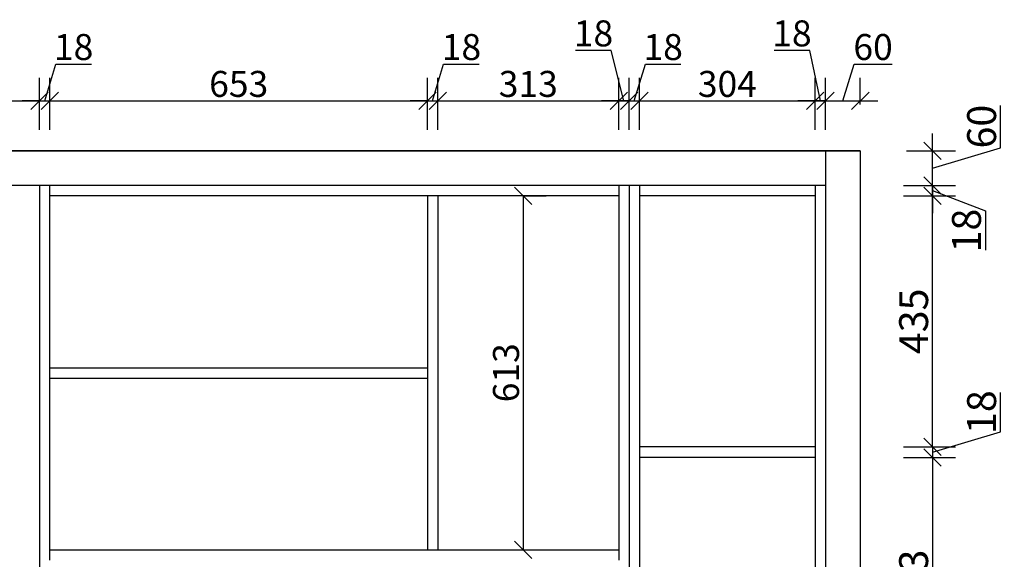
# Model space of a CAD drawing. Units: millimetres. Extents: x -97 to 291067, y 357096 to 367193.
# Drawn here: x 268751 to 270455, y 362104 to 363038 of the extents above; entities that cross this region are included whole.
import ezdxf

# ---------------------------------------------------------------- set-up
doc = ezdxf.new("R2010")
doc.units = ezdxf.units.MM
doc.styles.get("Standard").update_dxf_attribs({"font": 'arial.ttf'})
doc.dimstyles.new('ISO-25', dxfattribs={"dimtxt": 80, "dimasz": 30, "dimexe": 40, "dimexo": 80, "dimtad": 1, "dimdec": 0, "dimtxsty": 'Standard', "dimblk": 'ARCHTICK', "dimcen": 2.5, "dimclrd": 8, "dimclre": 8, "dimclrt": 1, "dimadec": 0, "dimazin": 0, "dimtfac": 1, "dimtdec": 0, "dimtmove": 1, "dimatfit": 0, "dimldrblk": 'ARCHTICK', "dimfxl": 200, "dimfxlon": 1, "dimarcsym": 0})

# ---------------------------------------------------------------- blocks, each defined once
blk = doc.blocks.new('_Oblique')
at = {"color": 0, "linetype": 'ByBlock', "lineweight": -2}
blk.add_line((-0.5, -0.5), (0.5, 0.5), dxfattribs=at)
blk = doc.blocks.new('*D35')
at = {"color": 8, "lineweight": -2, "ltscale": 3, "transparency": 16777216}
for p, q in [((270280.5, 362280.4), (270370.5, 362280.4)), ((270330.5, 362280.4), (270330.5, 361847.4)), ((270280.5, 361847.4), (270370.5, 361847.4))]:
    blk.add_line(p, q, dxfattribs=at)
at = {"layer": 'Defpoints', "color": 0, "ltscale": 3, "transparency": 16777216}
for p in [(270127.6, 362280.4), (270127.6, 361847.4), (270330.5, 361847.4)]:
    blk.add_point(p, dxfattribs=at)
at = {"color": 8, "lineweight": -2, "ltscale": 3, "transparency": 16777216, "xscale": 30, "yscale": 30, "zscale": 30}
for p, rotation in [((270330.5, 362280.4), 90), ((270330.5, 361847.4), 270)]:
    blk.add_blockref('_Oblique', p, dxfattribs=dict(at, rotation=rotation))
at = {"color": 1, "ltscale": 3, "transparency": 16777216, "insert": (270304.3, 362063.9), "char_height": 50, "attachment_point": 5, "rotation": 90}
blk.add_mtext('433', dxfattribs=at)
blk = doc.blocks.new('*D36')
at = {"color": 8, "lineweight": -2, "ltscale": 3, "transparency": 16777216}
for p, q in [((270448, 362324.6), (270448, 362392.9)), ((270330.5, 362298.4), (270330.5, 362328.4)), ((270330.5, 362289.4), (270448, 362324.6)), ((270280.5, 362298.4), (270370.5, 362298.4)), ((270330.5, 362298.4), (270330.5, 362280.4)), ((270330.5, 362298.4), (270330.5, 362280.4)), ((270280.5, 362280.4), (270370.5, 362280.4)), ((270330.5, 362280.4), (270330.5, 362250.4))]:
    blk.add_line(p, q, dxfattribs=at)
at = {"layer": 'Defpoints', "color": 0, "ltscale": 3, "transparency": 16777216}
for p in [(270127.6, 362298.4), (270127.6, 362280.4), (270330.5, 362280.4)]:
    blk.add_point(p, dxfattribs=at)
at = {"color": 8, "lineweight": -2, "ltscale": 3, "transparency": 16777216, "xscale": 30, "yscale": 30, "zscale": 30}
for p, rotation in [((270330.5, 362298.4), 270), ((270330.5, 362280.4), 90)]:
    blk.add_blockref('_Oblique', p, dxfattribs=dict(at, rotation=rotation))
at = {"color": 1, "ltscale": 3, "transparency": 16777216, "insert": (270421.9, 362358.7), "char_height": 50, "attachment_point": 5, "rotation": 90}
blk.add_mtext('18', dxfattribs=at)
blk = doc.blocks.new('*D37')
at = {"color": 8, "lineweight": -2, "ltscale": 3, "transparency": 16777216}
for p, q in [((270280.5, 362733.4), (270370.5, 362733.4)), ((270330.5, 362298.4), (270330.5, 362733.4)), ((270280.5, 362298.4), (270370.5, 362298.4))]:
    blk.add_line(p, q, dxfattribs=at)
at = {"layer": 'Defpoints', "color": 0, "ltscale": 3, "transparency": 16777216}
for p in [(270127.6, 362733.4), (270330.5, 362733.4), (270127.6, 362298.4)]:
    blk.add_point(p, dxfattribs=at)
at = {"color": 8, "lineweight": -2, "ltscale": 3, "transparency": 16777216, "xscale": 30, "yscale": 30, "zscale": 30}
for p, rotation in [((270330.5, 362733.4), 90), ((270330.5, 362298.4), 270)]:
    blk.add_blockref('_Oblique', p, dxfattribs=dict(at, rotation=rotation))
at = {"color": 1, "ltscale": 3, "transparency": 16777216, "insert": (270304.3, 362515.9), "char_height": 50, "attachment_point": 5, "rotation": 90}
blk.add_mtext('435', dxfattribs=at)
blk = doc.blocks.new('*D38')
at = {"color": 8, "lineweight": -2, "ltscale": 3, "transparency": 16777216}
for p, q in [((270330.5, 362751.4), (270330.5, 362781.4)), ((270280.5, 362751.4), (270370.5, 362751.4)), ((270330.5, 362733.4), (270330.5, 362751.4)), ((270330.5, 362733.4), (270330.5, 362751.4)), ((270330.5, 362742.4), (270421.9, 362707.3)), ((270280.5, 362733.4), (270370.5, 362733.4)), ((270330.5, 362733.4), (270330.5, 362703.4)), ((270421.9, 362707.3), (270421.9, 362639))]:
    blk.add_line(p, q, dxfattribs=at)
at = {"layer": 'Defpoints', "color": 0, "ltscale": 3, "transparency": 16777216}
for p in [(270145.6, 362751.4), (270330.5, 362751.4), (270127.6, 362733.4)]:
    blk.add_point(p, dxfattribs=at)
at = {"color": 8, "lineweight": -2, "ltscale": 3, "transparency": 16777216, "xscale": 30, "yscale": 30, "zscale": 30}
for p, rotation in [((270330.5, 362751.4), 270), ((270330.5, 362733.4), 90)]:
    blk.add_blockref('_Oblique', p, dxfattribs=dict(at, rotation=rotation))
at = {"color": 1, "ltscale": 3, "transparency": 16777216, "insert": (270395.7, 362673.1), "char_height": 50, "attachment_point": 5, "rotation": 90}
blk.add_mtext('18', dxfattribs=at)
blk = doc.blocks.new('*D39')
at = {"color": 8, "lineweight": -2, "ltscale": 3, "transparency": 16777216}
for p, q in [((270448, 362816.6), (270448, 362889.6)), ((270330.5, 362811.4), (270330.5, 362841.4)), ((270285.6, 362811.4), (270370.5, 362811.4)), ((270330.5, 362781.4), (270448, 362816.6)), ((270330.5, 362751.4), (270330.5, 362811.4)), ((270330.5, 362751.4), (270330.5, 362811.4)), ((270280.5, 362751.4), (270370.5, 362751.4)), ((270330.5, 362751.4), (270330.5, 362721.4))]:
    blk.add_line(p, q, dxfattribs=at)
at = {"layer": 'Defpoints', "color": 0, "ltscale": 3, "transparency": 16777216}
for p in [(270205.6, 362811.4), (270330.5, 362811.4), (268445.6, 362751.4)]:
    blk.add_point(p, dxfattribs=at)
at = {"color": 8, "lineweight": -2, "ltscale": 3, "transparency": 16777216, "xscale": 30, "yscale": 30, "zscale": 30}
for p, rotation in [((270330.5, 362811.4), 270), ((270330.5, 362751.4), 90)]:
    blk.add_blockref('_Oblique', p, dxfattribs=dict(at, rotation=rotation))
at = {"color": 1, "ltscale": 3, "transparency": 16777216, "insert": (270421.9, 362853.1), "char_height": 50, "attachment_point": 5, "rotation": 90}
blk.add_mtext('60', dxfattribs=at)
blk = doc.blocks.new('*D102')
at = {"color": 8, "lineweight": -2, "ltscale": 3, "transparency": 16777216}
for p, q in [((268196.7, 362802.5), (268196.7, 362887)), ((268267.2, 362811.4), (268267.2, 362841.4)), ((268367.2, 362811.4), (268227.2, 362811.4)), ((268267.2, 362811.4), (268267.2, 362751.4)), ((268267.2, 362811.4), (268267.2, 362751.4)), ((268267.2, 362781.4), (268196.7, 362802.5)), ((268367.2, 362751.4), (268227.2, 362751.4)), ((268267.2, 362751.4), (268267.2, 362721.4))]:
    blk.add_line(p, q, dxfattribs=at)
at = {"layer": 'Defpoints', "color": 0, "ltscale": 3, "transparency": 16777216}
for p in [(268850.1, 362811.4), (268267.2, 362751.4), (268850.1, 362751.4)]:
    blk.add_point(p, dxfattribs=at)
at = {"color": 8, "lineweight": -2, "ltscale": 3, "transparency": 16777216, "xscale": 30, "yscale": 30, "zscale": 30}
for p, rotation in [((268267.2, 362811.4), 270), ((268267.2, 362751.4), 90)]:
    blk.add_blockref('_Oblique', p, dxfattribs=dict(at, rotation=rotation))
at = {"color": 1, "ltscale": 3, "transparency": 16777216, "insert": (268166.5, 362844.7), "char_height": 58, "attachment_point": 5, "rotation": 90}
blk.add_mtext('60', dxfattribs=at)
blk = doc.blocks.new('*D103')
at = {"color": 8, "lineweight": -2, "ltscale": 3, "transparency": 16777216}
for p, q in [((268267.2, 362751.4), (268267.2, 362781.4)), ((268267.2, 362742.4), (268176.6, 362706.6)), ((268367.2, 362751.4), (268227.2, 362751.4)), ((268267.2, 362751.4), (268267.2, 362733.4)), ((268267.2, 362751.4), (268267.2, 362733.4)), ((268367.2, 362733.4), (268227.2, 362733.4)), ((268267.2, 362733.4), (268267.2, 362703.4)), ((268176.6, 362706.6), (268176.6, 362627.7))]:
    blk.add_line(p, q, dxfattribs=at)
at = {"layer": 'Defpoints', "color": 0, "ltscale": 3, "transparency": 16777216}
for p in [(268850.1, 362751.4), (268267.2, 362733.4), (268797.6, 362733.4)]:
    blk.add_point(p, dxfattribs=at)
at = {"color": 8, "lineweight": -2, "ltscale": 3, "transparency": 16777216, "xscale": 30, "yscale": 30, "zscale": 30}
for p, rotation in [((268267.2, 362751.4), 270), ((268267.2, 362733.4), 90)]:
    blk.add_blockref('_Oblique', p, dxfattribs=dict(at, rotation=rotation))
at = {"color": 1, "ltscale": 3, "transparency": 16777216, "insert": (268146.4, 362667.1), "char_height": 58, "attachment_point": 5, "rotation": 90}
blk.add_mtext('18', dxfattribs=at)
blk = doc.blocks.new('*D104')
at = {"color": 8, "lineweight": -2, "ltscale": 3, "transparency": 16777216}
for p, q in [((268367.2, 362733.4), (268227.2, 362733.4)), ((268267.2, 362733.4), (268267.2, 362435.4)), ((268367.2, 362435.4), (268227.2, 362435.4))]:
    blk.add_line(p, q, dxfattribs=at)
at = {"layer": 'Defpoints', "color": 0, "ltscale": 3, "transparency": 16777216}
for p in [(268797.6, 362733.4), (268267.2, 362435.4), (268803.6, 362435.4)]:
    blk.add_point(p, dxfattribs=at)
at = {"color": 8, "lineweight": -2, "ltscale": 3, "transparency": 16777216, "xscale": 30, "yscale": 30, "zscale": 30}
for p, rotation in [((268267.2, 362733.4), 90), ((268267.2, 362435.4), 270)]:
    blk.add_blockref('_Oblique', p, dxfattribs=dict(at, rotation=rotation))
at = {"color": 1, "ltscale": 3, "transparency": 16777216, "insert": (268237, 362584.4), "char_height": 58, "attachment_point": 5, "rotation": 90}
blk.add_mtext('298', dxfattribs=at)
blk = doc.blocks.new('*D105')
at = {"color": 8, "lineweight": -2, "ltscale": 3, "transparency": 16777216}
for p, q in [((268196.7, 362447.5), (268196.7, 362526.5)), ((268267.2, 362435.4), (268267.2, 362465.4)), ((268267.2, 362426.4), (268196.7, 362447.5)), ((268367.2, 362435.4), (268227.2, 362435.4)), ((268267.2, 362435.4), (268267.2, 362417.4)), ((268267.2, 362435.4), (268267.2, 362417.4)), ((268367.2, 362417.4), (268227.2, 362417.4)), ((268267.2, 362417.4), (268267.2, 362387.4))]:
    blk.add_line(p, q, dxfattribs=at)
at = {"layer": 'Defpoints', "color": 0, "ltscale": 3, "transparency": 16777216}
for p in [(268803.6, 362435.4), (268267.2, 362417.4), (268803.6, 362417.4)]:
    blk.add_point(p, dxfattribs=at)
at = {"color": 8, "lineweight": -2, "ltscale": 3, "transparency": 16777216, "xscale": 30, "yscale": 30, "zscale": 30}
for p, rotation in [((268267.2, 362435.4), 270), ((268267.2, 362417.4), 90)]:
    blk.add_blockref('_Oblique', p, dxfattribs=dict(at, rotation=rotation))
at = {"color": 1, "ltscale": 3, "transparency": 16777216, "insert": (268166.5, 362487), "char_height": 58, "attachment_point": 5, "rotation": 90}
blk.add_mtext('18', dxfattribs=at)
blk = doc.blocks.new('*D106')
at = {"color": 8, "lineweight": -2, "ltscale": 3, "transparency": 16777216}
for p, q in [((268367.2, 362417.4), (268227.2, 362417.4)), ((268267.2, 362417.4), (268267.2, 362120.4)), ((268367.2, 362120.4), (268227.2, 362120.4))]:
    blk.add_line(p, q, dxfattribs=at)
at = {"layer": 'Defpoints', "color": 0, "ltscale": 3, "transparency": 16777216}
for p in [(268803.6, 362417.4), (268267.2, 362120.4), (268803.6, 362120.4)]:
    blk.add_point(p, dxfattribs=at)
at = {"color": 8, "lineweight": -2, "ltscale": 3, "transparency": 16777216, "xscale": 30, "yscale": 30, "zscale": 30}
for p, rotation in [((268267.2, 362417.4), 90), ((268267.2, 362120.4), 270)]:
    blk.add_blockref('_Oblique', p, dxfattribs=dict(at, rotation=rotation))
at = {"color": 1, "ltscale": 3, "transparency": 16777216, "insert": (268237, 362268.9), "char_height": 58, "attachment_point": 5, "rotation": 90}
blk.add_mtext('297', dxfattribs=at)
blk = doc.blocks.new('*D107')
at = {"color": 8, "lineweight": -2, "ltscale": 3, "transparency": 16777216}
for p, q in [((268196.7, 362132.5), (268196.7, 362211.5)), ((268267.2, 362120.4), (268267.2, 362150.4)), ((268267.2, 362111.4), (268196.7, 362132.5)), ((268367.2, 362120.4), (268227.2, 362120.4)), ((268267.2, 362120.4), (268267.2, 362102.4)), ((268267.2, 362120.4), (268267.2, 362102.4)), ((268367.2, 362102.4), (268227.2, 362102.4)), ((268267.2, 362102.4), (268267.2, 362072.4))]:
    blk.add_line(p, q, dxfattribs=at)
at = {"layer": 'Defpoints', "color": 0, "ltscale": 3, "transparency": 16777216}
for p in [(268803.6, 362120.4), (268267.2, 362102.4), (268803.6, 362102.4)]:
    blk.add_point(p, dxfattribs=at)
at = {"color": 8, "lineweight": -2, "ltscale": 3, "transparency": 16777216, "xscale": 30, "yscale": 30, "zscale": 30}
for p, rotation in [((268267.2, 362120.4), 270), ((268267.2, 362102.4), 90)]:
    blk.add_blockref('_Oblique', p, dxfattribs=dict(at, rotation=rotation))
at = {"color": 1, "ltscale": 3, "transparency": 16777216, "insert": (268166.5, 362172), "char_height": 58, "attachment_point": 5, "rotation": 90}
blk.add_mtext('18', dxfattribs=at)
blk = doc.blocks.new('*D108')
at = {"color": 8, "lineweight": -2, "ltscale": 3, "transparency": 16777216}
for p, q in [((268112.6, 362111.5), (268112.6, 362190.5)), ((268267.2, 362102.4), (268267.2, 362132.4)), ((268267.2, 362093.4), (268112.6, 362111.5)), ((268367.2, 362102.4), (268227.2, 362102.4)), ((268267.2, 362102.4), (268267.2, 362084.4)), ((268267.2, 362102.4), (268267.2, 362084.4)), ((268367.2, 362084.4), (268227.2, 362084.4)), ((268267.2, 362084.4), (268267.2, 362054.4))]:
    blk.add_line(p, q, dxfattribs=at)
at = {"layer": 'Defpoints', "color": 0, "ltscale": 3, "transparency": 16777216}
for p in [(268803.6, 362102.4), (268267.2, 362084.4), (268803.6, 362084.4)]:
    blk.add_point(p, dxfattribs=at)
at = {"color": 8, "lineweight": -2, "ltscale": 3, "transparency": 16777216, "xscale": 30, "yscale": 30, "zscale": 30}
for p, rotation in [((268267.2, 362102.4), 270), ((268267.2, 362084.4), 90)]:
    blk.add_blockref('_Oblique', p, dxfattribs=dict(at, rotation=rotation))
at = {"color": 1, "ltscale": 3, "transparency": 16777216, "insert": (268082.4, 362151), "char_height": 58, "attachment_point": 5, "rotation": 90}
blk.add_mtext('18', dxfattribs=at)
blk = doc.blocks.new('*D109')
at = {"color": 8, "lineweight": -2, "ltscale": 3, "transparency": 16777216}
for p, q in [((268267.2, 362084.4), (268267.2, 362114.4)), ((268367.2, 362084.4), (268227.2, 362084.4)), ((268267.2, 362084.4), (268267.2, 362066.4)), ((268267.2, 362084.4), (268267.2, 362066.4)), ((268267.2, 362075.4), (268179, 362043.4)), ((268367.2, 362066.4), (268227.2, 362066.4)), ((268267.2, 362066.4), (268267.2, 362036.4)), ((268179, 362043.4), (268179, 361964.4))]:
    blk.add_line(p, q, dxfattribs=at)
at = {"layer": 'Defpoints', "color": 0, "ltscale": 3, "transparency": 16777216}
for p in [(268803.6, 362084.4), (268267.2, 362066.4), (268803.6, 362066.4)]:
    blk.add_point(p, dxfattribs=at)
at = {"color": 8, "lineweight": -2, "ltscale": 3, "transparency": 16777216, "xscale": 30, "yscale": 30, "zscale": 30}
for p, rotation in [((268267.2, 362084.4), 270), ((268267.2, 362066.4), 90)]:
    blk.add_blockref('_Oblique', p, dxfattribs=dict(at, rotation=rotation))
at = {"color": 1, "ltscale": 3, "transparency": 16777216, "insert": (268148.7, 362003.9), "char_height": 58, "attachment_point": 5, "rotation": 90}
blk.add_mtext('18', dxfattribs=at)
blk = doc.blocks.new('*D129')
at = {"color": 8, "lineweight": -2, "ltscale": 3, "transparency": 16777216}
for p, q in [((268445.6, 362847.6), (268445.6, 362937.6)), ((268785.6, 362847.6), (268785.6, 362937.6)), ((268445.6, 362897.6), (268785.6, 362897.6))]:
    blk.add_line(p, q, dxfattribs=at)
at = {"layer": 'Defpoints', "color": 0, "ltscale": 3, "transparency": 16777216}
for p in [(268785.6, 362897.6), (268445.6, 362751.4), (268785.6, 362751.4)]:
    blk.add_point(p, dxfattribs=at)
at = {"color": 8, "lineweight": -2, "ltscale": 3, "transparency": 16777216, "xscale": 30, "yscale": 30, "zscale": 30, "rotation": 180}
blk.add_blockref('_Oblique', (268445.6, 362897.6), dxfattribs=at)
at = {"color": 8, "lineweight": -2, "ltscale": 3, "transparency": 16777216, "xscale": 30, "yscale": 30, "zscale": 30}
blk.add_blockref('_Oblique', (268785.6, 362897.6), dxfattribs=at)
at = {"color": 1, "ltscale": 3, "transparency": 16777216, "insert": (268615.6, 362921.2), "char_height": 45, "attachment_point": 5}
blk.add_mtext('340', dxfattribs=at)
blk = doc.blocks.new('*D130')
at = {"color": 8, "lineweight": -2, "ltscale": 3, "transparency": 16777216}
for p, q in [((268794.6, 362897.6), (268813.7, 362961.5)), ((268813.7, 362961.5), (268875.3, 362961.5)), ((268785.6, 362847.6), (268785.6, 362937.6)), ((268803.6, 362847.6), (268803.6, 362937.6)), ((268785.6, 362897.6), (268755.6, 362897.6)), ((268785.6, 362897.6), (268803.6, 362897.6)), ((268785.6, 362897.6), (268803.6, 362897.6)), ((268803.6, 362897.6), (268833.6, 362897.6))]:
    blk.add_line(p, q, dxfattribs=at)
at = {"layer": 'Defpoints', "color": 0, "ltscale": 3, "transparency": 16777216}
for p in [(268803.6, 362897.6), (268785.6, 362751.4), (268803.6, 362751.4)]:
    blk.add_point(p, dxfattribs=at)
at = {"color": 8, "lineweight": -2, "ltscale": 3, "transparency": 16777216, "xscale": 30, "yscale": 30, "zscale": 30}
blk.add_blockref('_Oblique', (268785.6, 362897.6), dxfattribs=at)
at = {"color": 8, "lineweight": -2, "ltscale": 3, "transparency": 16777216, "xscale": 30, "yscale": 30, "zscale": 30, "rotation": 180}
blk.add_blockref('_Oblique', (268803.6, 362897.6), dxfattribs=at)
at = {"color": 1, "ltscale": 3, "transparency": 16777216, "insert": (268844.5, 362985.1), "char_height": 45, "attachment_point": 5}
blk.add_mtext('18', dxfattribs=at)
blk = doc.blocks.new('*D131')
at = {"color": 8, "lineweight": -2, "ltscale": 3, "transparency": 16777216}
for p, q in [((268803.6, 362847.6), (268803.6, 362937.6)), ((269456.6, 362847.6), (269456.6, 362937.6)), ((268803.6, 362897.6), (269456.6, 362897.6))]:
    blk.add_line(p, q, dxfattribs=at)
at = {"layer": 'Defpoints', "color": 0, "ltscale": 3, "transparency": 16777216}
for p in [(269456.6, 362897.6), (268803.6, 362751.4), (269456.6, 362733.4)]:
    blk.add_point(p, dxfattribs=at)
at = {"color": 8, "lineweight": -2, "ltscale": 3, "transparency": 16777216, "xscale": 30, "yscale": 30, "zscale": 30, "rotation": 180}
blk.add_blockref('_Oblique', (268803.6, 362897.6), dxfattribs=at)
at = {"color": 8, "lineweight": -2, "ltscale": 3, "transparency": 16777216, "xscale": 30, "yscale": 30, "zscale": 30}
blk.add_blockref('_Oblique', (269456.6, 362897.6), dxfattribs=at)
at = {"color": 1, "ltscale": 3, "transparency": 16777216, "insert": (269130.1, 362921.2), "char_height": 45, "attachment_point": 5}
blk.add_mtext('653', dxfattribs=at)
blk = doc.blocks.new('*D132')
at = {"color": 8, "lineweight": -2, "ltscale": 3, "transparency": 16777216}
for p, q in [((269465.6, 362897.6), (269484.7, 362961.5)), ((269484.7, 362961.5), (269546.3, 362961.5)), ((269456.6, 362847.6), (269456.6, 362937.6)), ((269474.6, 362847.6), (269474.6, 362937.6)), ((269456.6, 362897.6), (269426.6, 362897.6)), ((269456.6, 362897.6), (269474.6, 362897.6)), ((269456.6, 362897.6), (269474.6, 362897.6)), ((269474.6, 362897.6), (269504.6, 362897.6))]:
    blk.add_line(p, q, dxfattribs=at)
at = {"layer": 'Defpoints', "color": 0, "ltscale": 3, "transparency": 16777216}
for p in [(269474.6, 362897.6), (269456.6, 362733.4), (269474.6, 362733.4)]:
    blk.add_point(p, dxfattribs=at)
at = {"color": 8, "lineweight": -2, "ltscale": 3, "transparency": 16777216, "xscale": 30, "yscale": 30, "zscale": 30}
blk.add_blockref('_Oblique', (269456.6, 362897.6), dxfattribs=at)
at = {"color": 8, "lineweight": -2, "ltscale": 3, "transparency": 16777216, "xscale": 30, "yscale": 30, "zscale": 30, "rotation": 180}
blk.add_blockref('_Oblique', (269474.6, 362897.6), dxfattribs=at)
at = {"color": 1, "ltscale": 3, "transparency": 16777216, "insert": (269515.5, 362985.1), "char_height": 45, "attachment_point": 5}
blk.add_mtext('18', dxfattribs=at)
blk = doc.blocks.new('*D133')
at = {"color": 8, "lineweight": -2, "ltscale": 3, "transparency": 16777216}
for p, q in [((269474.6, 362847.6), (269474.6, 362937.6)), ((269787.6, 362847.6), (269787.6, 362937.6)), ((269474.6, 362897.6), (269787.6, 362897.6))]:
    blk.add_line(p, q, dxfattribs=at)
at = {"layer": 'Defpoints', "color": 0, "ltscale": 3, "transparency": 16777216}
for p in [(269787.6, 362897.6), (269787.6, 362751.4), (269474.6, 362733.4)]:
    blk.add_point(p, dxfattribs=at)
at = {"color": 8, "lineweight": -2, "ltscale": 3, "transparency": 16777216, "xscale": 30, "yscale": 30, "zscale": 30, "rotation": 180}
blk.add_blockref('_Oblique', (269474.6, 362897.6), dxfattribs=at)
at = {"color": 8, "lineweight": -2, "ltscale": 3, "transparency": 16777216, "xscale": 30, "yscale": 30, "zscale": 30}
blk.add_blockref('_Oblique', (269787.6, 362897.6), dxfattribs=at)
at = {"color": 1, "ltscale": 3, "transparency": 16777216, "insert": (269631.1, 362921.2), "char_height": 45, "attachment_point": 5}
blk.add_mtext('313', dxfattribs=at)
blk = doc.blocks.new('*D134')
at = {"color": 8, "lineweight": -2, "ltscale": 3, "transparency": 16777216}
for p, q in [((269774.7, 362985.1), (269713.1, 362985.1)), ((269796.6, 362897.6), (269774.7, 362985.1)), ((269787.6, 362847.6), (269787.6, 362937.6)), ((269805.6, 362847.6), (269805.6, 362937.6)), ((269787.6, 362897.6), (269757.6, 362897.6)), ((269787.6, 362897.6), (269805.6, 362897.6)), ((269787.6, 362897.6), (269805.6, 362897.6)), ((269805.6, 362897.6), (269835.6, 362897.6))]:
    blk.add_line(p, q, dxfattribs=at)
at = {"layer": 'Defpoints', "color": 0, "ltscale": 3, "transparency": 16777216}
for p in [(269805.6, 362897.6), (269787.6, 362751.4), (269805.6, 362751.4)]:
    blk.add_point(p, dxfattribs=at)
at = {"color": 8, "lineweight": -2, "ltscale": 3, "transparency": 16777216, "xscale": 30, "yscale": 30, "zscale": 30}
blk.add_blockref('_Oblique', (269787.6, 362897.6), dxfattribs=at)
at = {"color": 8, "lineweight": -2, "ltscale": 3, "transparency": 16777216, "xscale": 30, "yscale": 30, "zscale": 30, "rotation": 180}
blk.add_blockref('_Oblique', (269805.6, 362897.6), dxfattribs=at)
at = {"color": 1, "ltscale": 3, "transparency": 16777216, "insert": (269743.9, 363008.7), "char_height": 45, "attachment_point": 5}
blk.add_mtext('18', dxfattribs=at)
blk = doc.blocks.new('*D135')
at = {"color": 8, "lineweight": -2, "ltscale": 3, "transparency": 16777216}
for p, q in [((269814.6, 362897.6), (269833.7, 362961.5)), ((269833.7, 362961.5), (269895.3, 362961.5)), ((269805.6, 362847.6), (269805.6, 362937.6)), ((269823.6, 362847.6), (269823.6, 362937.6)), ((269805.6, 362897.6), (269775.6, 362897.6)), ((269805.6, 362897.6), (269823.6, 362897.6)), ((269805.6, 362897.6), (269823.6, 362897.6)), ((269823.6, 362897.6), (269853.6, 362897.6))]:
    blk.add_line(p, q, dxfattribs=at)
at = {"layer": 'Defpoints', "color": 0, "ltscale": 3, "transparency": 16777216}
for p in [(269823.6, 362897.6), (269805.6, 362751.4), (269823.6, 362751.4)]:
    blk.add_point(p, dxfattribs=at)
at = {"color": 8, "lineweight": -2, "ltscale": 3, "transparency": 16777216, "xscale": 30, "yscale": 30, "zscale": 30}
blk.add_blockref('_Oblique', (269805.6, 362897.6), dxfattribs=at)
at = {"color": 8, "lineweight": -2, "ltscale": 3, "transparency": 16777216, "xscale": 30, "yscale": 30, "zscale": 30, "rotation": 180}
blk.add_blockref('_Oblique', (269823.6, 362897.6), dxfattribs=at)
at = {"color": 1, "ltscale": 3, "transparency": 16777216, "insert": (269864.5, 362985.1), "char_height": 45, "attachment_point": 5}
blk.add_mtext('18', dxfattribs=at)
blk = doc.blocks.new('*D136')
at = {"color": 8, "lineweight": -2, "ltscale": 3, "transparency": 16777216}
for p, q in [((269823.6, 362847.6), (269823.6, 362937.6)), ((270127.6, 362847.6), (270127.6, 362937.6)), ((269823.6, 362897.6), (270127.6, 362897.6))]:
    blk.add_line(p, q, dxfattribs=at)
at = {"layer": 'Defpoints', "color": 0, "ltscale": 3, "transparency": 16777216}
for p in [(270127.6, 362897.6), (269823.6, 362751.4), (270127.6, 362751.4)]:
    blk.add_point(p, dxfattribs=at)
at = {"color": 8, "lineweight": -2, "ltscale": 3, "transparency": 16777216, "xscale": 30, "yscale": 30, "zscale": 30, "rotation": 180}
blk.add_blockref('_Oblique', (269823.6, 362897.6), dxfattribs=at)
at = {"color": 8, "lineweight": -2, "ltscale": 3, "transparency": 16777216, "xscale": 30, "yscale": 30, "zscale": 30}
blk.add_blockref('_Oblique', (270127.6, 362897.6), dxfattribs=at)
at = {"color": 1, "ltscale": 3, "transparency": 16777216, "insert": (269975.6, 362921.2), "char_height": 45, "attachment_point": 5}
blk.add_mtext('304', dxfattribs=at)
blk = doc.blocks.new('*D137')
at = {"color": 8, "lineweight": -2, "ltscale": 3, "transparency": 16777216}
for p, q in [((270118.1, 362985.1), (270056.5, 362985.1)), ((270136.6, 362897.6), (270118.1, 362985.1)), ((270127.6, 362847.6), (270127.6, 362937.6)), ((270145.6, 362847.6), (270145.6, 362937.6)), ((270127.6, 362897.6), (270097.6, 362897.6)), ((270127.6, 362897.6), (270145.6, 362897.6)), ((270127.6, 362897.6), (270145.6, 362897.6)), ((270145.6, 362897.6), (270175.6, 362897.6))]:
    blk.add_line(p, q, dxfattribs=at)
at = {"layer": 'Defpoints', "color": 0, "ltscale": 3, "transparency": 16777216}
for p in [(270145.6, 362897.6), (270127.6, 362751.4), (270145.6, 362751.4)]:
    blk.add_point(p, dxfattribs=at)
at = {"color": 8, "lineweight": -2, "ltscale": 3, "transparency": 16777216, "xscale": 30, "yscale": 30, "zscale": 30}
blk.add_blockref('_Oblique', (270127.6, 362897.6), dxfattribs=at)
at = {"color": 8, "lineweight": -2, "ltscale": 3, "transparency": 16777216, "xscale": 30, "yscale": 30, "zscale": 30, "rotation": 180}
blk.add_blockref('_Oblique', (270145.6, 362897.6), dxfattribs=at)
at = {"color": 1, "ltscale": 3, "transparency": 16777216, "insert": (270087.3, 363008.7), "char_height": 45, "attachment_point": 5}
blk.add_mtext('18', dxfattribs=at)
blk = doc.blocks.new('*D138')
at = {"color": 8, "lineweight": -2, "ltscale": 3, "transparency": 16777216}
for p, q in [((270175.6, 362897.6), (270194.7, 362961.5)), ((270194.7, 362961.5), (270260.5, 362961.5)), ((270145.6, 362847.6), (270145.6, 362937.6)), ((270205.6, 362891.4), (270205.6, 362937.6)), ((270145.6, 362897.6), (270115.6, 362897.6)), ((270145.6, 362897.6), (270205.6, 362897.6)), ((270145.6, 362897.6), (270205.6, 362897.6)), ((270205.6, 362897.6), (270235.6, 362897.6))]:
    blk.add_line(p, q, dxfattribs=at)
at = {"layer": 'Defpoints', "color": 0, "ltscale": 3, "transparency": 16777216}
for p in [(270205.6, 362897.6), (270205.6, 362811.4), (270145.6, 362751.4)]:
    blk.add_point(p, dxfattribs=at)
at = {"color": 8, "lineweight": -2, "ltscale": 3, "transparency": 16777216, "xscale": 30, "yscale": 30, "zscale": 30}
blk.add_blockref('_Oblique', (270145.6, 362897.6), dxfattribs=at)
at = {"color": 8, "lineweight": -2, "ltscale": 3, "transparency": 16777216, "xscale": 30, "yscale": 30, "zscale": 30, "rotation": 180}
blk.add_blockref('_Oblique', (270205.6, 362897.6), dxfattribs=at)
at = {"color": 1, "ltscale": 3, "transparency": 16777216, "insert": (270227.6, 362985.1), "char_height": 45, "attachment_point": 5}
blk.add_mtext('60', dxfattribs=at)
blk = doc.blocks.new('*D139')
at = {"color": 8, "lineweight": -2, "ltscale": 3, "transparency": 16777216}
for p, q in [((269622, 362733.4), (269662, 362733.4)), ((269622, 362733.4), (269622, 362120.4)), ((269622, 362120.4), (269662, 362120.4))]:
    blk.add_line(p, q, dxfattribs=at)
at = {"layer": 'Defpoints', "color": 0, "ltscale": 3, "transparency": 16777216}
for p in [(269611.8, 362733.4), (269611.8, 362120.4), (269622, 362120.4)]:
    blk.add_point(p, dxfattribs=at)
at = {"color": 8, "lineweight": -2, "ltscale": 3, "transparency": 16777216, "xscale": 30, "yscale": 30, "zscale": 30}
for p, rotation in [((269622, 362733.4), 90), ((269622, 362120.4), 270)]:
    blk.add_blockref('_Oblique', p, dxfattribs=dict(at, rotation=rotation))
at = {"color": 1, "ltscale": 3, "transparency": 16777216, "insert": (269598.4, 362426.9), "char_height": 45, "attachment_point": 5, "rotation": 90}
blk.add_mtext('613', dxfattribs=at)

msp = doc.modelspace()

# ---------------------------------------------------------------- linework, layer by layer
at = {"ltscale": 3}
for p, q in [((270205.6, 362811.4), (268445.6, 362811.4)), ((270145.6, 362811.4), (270145.6, 360436.4)), ((270145.6, 362751.4), (268445.6, 362751.4)), ((268803.6, 362102.4), (268803.6, 362751.4)), ((269787.6, 362751.4), (269787.6, 362102.4)), ((269805.6, 362751.4), (269805.6, 360416.4)), ((269823.6, 362751.4), (269823.6, 360416.4)), ((270127.6, 362751.4), (270127.6, 360416.4)), ((269787.6, 362733.4), (268803.6, 362733.4)), ((269456.6, 362733.4), (269456.6, 362120.4)), ((269474.6, 362733.4), (269474.6, 362120.4)), ((270127.6, 362733.4), (269823.6, 362733.4)), ((268803.6, 362435.4), (269456.6, 362435.4)), ((268803.6, 362417.4), (269456.6, 362417.4)), ((270127.6, 362298.4), (269823.6, 362298.4)), ((270127.6, 362280.4), (269823.6, 362280.4)), ((268803.6, 362120.4), (269787.6, 362120.4))]:
    msp.add_line(p, q, dxfattribs=at)
at = {"color": 242, "ltscale": 3}
for p, q in [((270145.6, 362811.4), (270145.6, 360416.4)), ((270205.6, 362811.4), (270205.6, 360416.4)), ((268785.6, 362751.4), (268785.6, 360416.4))]:
    msp.add_line(p, q, dxfattribs=at)
msp.add_lwpolyline([(270145.6, 362751.4), (268445.6, 362751.4), (268445.6, 362811.4), (270205.6, 362811.4)], dxfattribs=at)

# ---------------------------------------------------------------- dimensions: what is measured, and where the dimension line sits
at = {"ltscale": 3}
for base, p1, p2, picture, middle in [((269805.6, 362897.6), (269787.6, 362751.4), (269805.6, 362751.4), '*D134', (269774.1, 362985.1)), ((270145.6, 362897.6), (270127.6, 362751.4), (270145.6, 362751.4), '*D137', (270117.5, 362985.1))]:
    dim = msp.add_linear_dim(base=base, p1=p1, p2=p2, dimstyle='ISO-25', override={"dimtxt": 45, "dimblk": 'Oblique', "dimldrblk": 'Oblique', "dimfxl": 50, "dimarcsym": 1}, dxfattribs=at)
    dim.commit()
    dim.dimension.update_dxf_attribs({"geometry": picture, "text_midpoint": middle, "dimtype": 128})
for base, p1, p2, picture, middle in [((268803.6, 362897.6), (268785.6, 362751.4), (268803.6, 362751.4), '*D130', (268814.4, 362985.1)), ((269474.6, 362897.6), (269456.6, 362733.4), (269474.6, 362733.4), '*D132', (269485.4, 362985.1)), ((269823.6, 362897.6), (269805.6, 362751.4), (269823.6, 362751.4), '*D135', (269834.4, 362985.1)), ((270205.6, 362897.6), (270145.6, 362751.4), (270205.6, 362811.4), '*D138', (270195.4, 362985.1)), ((268785.6, 362897.6), (268445.6, 362751.4), (268785.6, 362751.4), '*D129', (268615.6, 362921.2)), ((269456.6, 362897.6), (268803.6, 362751.4), (269456.6, 362733.4), '*D131', (269130.1, 362921.2)), ((269787.6, 362897.6), (269474.6, 362733.4), (269787.6, 362751.4), '*D133', (269631.1, 362921.2)), ((270127.6, 362897.6), (269823.6, 362751.4), (270127.6, 362751.4), '*D136', (269975.6, 362921.2))]:
    dim = msp.add_linear_dim(base=base, p1=p1, p2=p2, dimstyle='ISO-25', override={"dimtxt": 45, "dimblk": 'Oblique', "dimldrblk": 'Oblique', "dimfxl": 50, "dimarcsym": 1}, dxfattribs=at)
    dim.commit()
    dim.dimension.update_dxf_attribs({"geometry": picture, "text_midpoint": middle})
for base, p1, p2, angle, override, picture, middle in [((268267.2, 362751.4), (268850.1, 362811.4), (268850.1, 362751.4), 90, {"dimtxt": 58, "dimblk": 'Oblique', "dimldrblk": 'Oblique', "dimfxl": 100, "dimarcsym": 1}, '*D102', (268166.5, 362803.1)), ((270330.5, 362811.4), (268445.6, 362751.4), (270205.6, 362811.4), 270, {"dimtxt": 50, "dimblk": 'Oblique', "dimldrblk": 'Oblique', "dimfxl": 50, "dimarcsym": 1}, '*D39', (270421.9, 362817.2)), ((268267.2, 362435.4), (268797.6, 362733.4), (268803.6, 362435.4), 90, {"dimtxt": 58, "dimblk": 'Oblique', "dimldrblk": 'Oblique', "dimfxl": 100, "dimarcsym": 1}, '*D104', (268237, 362584.4)), ((269622, 362120.4), (269611.8, 362733.4), (269611.8, 362120.4), 90, {"dimtxt": 45, "dimblk": 'Oblique', "dimldrblk": 'Oblique', "dimfxl": 50, "dimarcsym": 1}, '*D139', (269598.4, 362426.9)), ((270330.5, 362733.4), (270127.6, 362298.4), (270127.6, 362733.4), 270, {"dimtxt": 50, "dimblk": 'Oblique', "dimldrblk": 'Oblique', "dimfxl": 50, "dimarcsym": 1}, '*D37', (270304.3, 362515.9)), ((268267.2, 362417.4), (268803.6, 362435.4), (268803.6, 362417.4), 90, {"dimtxt": 58, "dimblk": 'Oblique', "dimldrblk": 'Oblique', "dimfxl": 100, "dimarcsym": 1}, '*D105', (268166.5, 362448.1)), ((268267.2, 362120.4), (268803.6, 362417.4), (268803.6, 362120.4), 90, {"dimtxt": 58, "dimblk": 'Oblique', "dimldrblk": 'Oblique', "dimfxl": 100, "dimarcsym": 1}, '*D106', (268237, 362268.9)), ((270330.5, 362280.4), (270127.6, 362298.4), (270127.6, 362280.4), 270, {"dimtxt": 50, "dimblk": 'Oblique', "dimldrblk": 'Oblique', "dimfxl": 50, "dimarcsym": 1}, '*D36', (270421.9, 362325.2)), ((270330.5, 361847.4), (270127.6, 362280.4), (270127.6, 361847.4), 270, {"dimtxt": 50, "dimblk": 'Oblique', "dimldrblk": 'Oblique', "dimfxl": 50, "dimarcsym": 1}, '*D35', (270304.3, 362063.9)), ((268267.2, 362102.4), (268803.6, 362120.4), (268803.6, 362102.4), 90, {"dimtxt": 58, "dimblk": 'Oblique', "dimldrblk": 'Oblique', "dimfxl": 100, "dimarcsym": 1}, '*D107', (268166.5, 362133.1))]:
    dim = msp.add_linear_dim(base=base, p1=p1, p2=p2, angle=angle, dimstyle='ISO-25', override=override, dxfattribs=at)
    dim.commit()
    dim.dimension.update_dxf_attribs({"geometry": picture, "text_midpoint": middle})
for base, p1, p2, angle, override, picture, middle in [((268267.2, 362733.4), (268850.1, 362751.4), (268797.6, 362733.4), 90, {"dimtxt": 58, "dimblk": 'Oblique', "dimldrblk": 'Oblique', "dimfxl": 100, "dimarcsym": 1}, '*D103', (268176.6, 362706)), ((270330.5, 362751.4), (270127.6, 362733.4), (270145.6, 362751.4), 270, {"dimtxt": 50, "dimblk": 'Oblique', "dimldrblk": 'Oblique', "dimfxl": 50, "dimarcsym": 1}, '*D38', (270421.9, 362706.6)), ((268267.2, 362084.4), (268803.6, 362102.4), (268803.6, 362084.4), 90, {"dimtxt": 58, "dimblk": 'Oblique', "dimldrblk": 'Oblique', "dimfxl": 100, "dimarcsym": 1}, '*D108', (268112.6, 362112.1)), ((268267.2, 362066.4), (268803.6, 362084.4), (268803.6, 362066.4), 90, {"dimtxt": 58, "dimblk": 'Oblique', "dimldrblk": 'Oblique', "dimfxl": 100, "dimarcsym": 1}, '*D109', (268179, 362042.7))]:
    dim = msp.add_linear_dim(base=base, p1=p1, p2=p2, angle=angle, dimstyle='ISO-25', override=override, dxfattribs=at)
    dim.commit()
    dim.dimension.update_dxf_attribs({"geometry": picture, "text_midpoint": middle, "dimtype": 128})

doc.saveas('drawing.dxf')
